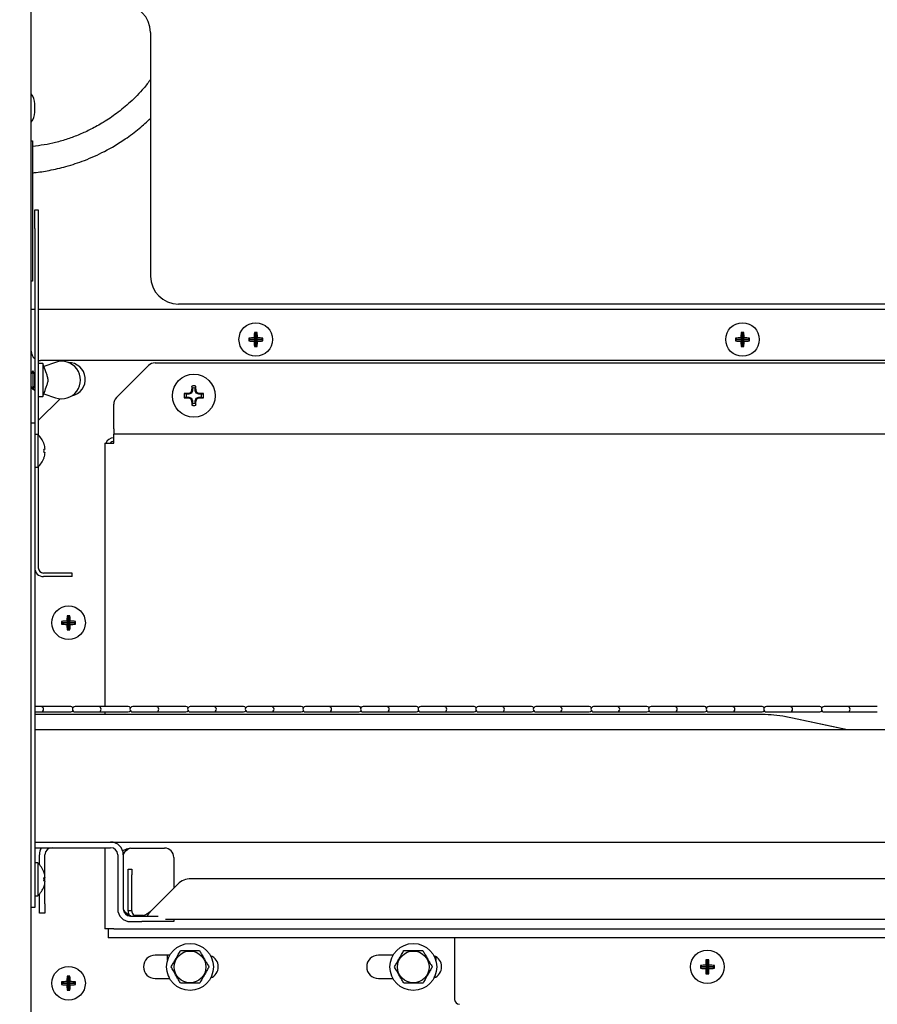
# Model space of a CAD drawing. Extents: x 11 to 232, y 11 to 185.
# Drawn here: x 123 to 135, y 50 to 63 of the extents above; entities that cross this region are included whole.
import ezdxf

# ---------------------------------------------------------------- set-up
doc = ezdxf.new("R2010")
doc.units = 0
doc.header["$MEASUREMENT"] = 0
doc.layers.get('0').update_dxf_attribs({"linetype": 'CONTINUOUS'})
doc.layers.get('DEFPOINTS').update_dxf_attribs({"linetype": 'CONTINUOUS'})
doc.layers.add('OBJECT', color=7, linetype='CONTINUOUS')
doc.styles.get("Standard").update_dxf_attribs({"font": 'GOTHIC.TTF'})
doc.dimstyles.new('WEB_DRAWINGS', dxfattribs={"dimscale": 22, "dimtxt": 0.125, "dimasz": 0.25, "dimexe": 0.125, "dimexo": 0.125, "dimgap": 0.09, "dimtad": 0, "dimtih": 1, "dimtoh": 1, "dimdec": 3, "dimrnd": 0.03125, "dimzin": 0, "dimdsep": 46, "dimlunit": 5, "dimtxsty": 'Standard', "dimcen": 0.09, "dimadec": 0, "dimazin": 0, "dimtfac": 1, "dimtdec": 4, "dimtofl": 0, "dimtmove": 0, "dimatfit": 3, "dimfxl": 1, "dimtolj": 1, "dimtzin": 0, "dimarcsym": 0})

# ---------------------------------------------------------------- blocks, each defined once
blk = doc.blocks.new('*D31')
at = {"layer": 'DEFPOINTS', "color": 0}
for p in [(125.503, 84.749), (153.287, 84.749), (121.308, 22.006)]:
    blk.add_point(p, dxfattribs=at)
at = {"layer": 'OBJECT', "color": 0}
for p, q in [((128.253, 84.749), (156.037, 84.749)), ((153.287, 79.249), (153.287, 59.465)), ((153.287, 27.506), (153.287, 47.289)), ((124.058, 22.006), (156.037, 22.006))]:
    blk.add_line(p, q, dxfattribs=at)
for points in [[(154.204, 79.249), (152.371, 79.249), (153.287, 84.749)], [(152.371, 27.506), (154.204, 27.506), (153.287, 22.006)]]:
    blk.add_solid(points, dxfattribs=at)
at = {"layer": 'OBJECT', "color": 0, "insert": (153.287, 53.377), "char_height": 2.75, "attachment_point": 5}
blk.add_mtext('\\A1;62.75"\\P [1594mm]', dxfattribs=at)

msp = doc.modelspace()

# ---------------------------------------------------------------- linework, layer by layer
for p, q in [((123.44, 43.8918), (123.44, 63.5357)), ((125.034, 63.17), (125.034, 59.92)), ((140.659, 59.545), (125.409, 59.545))]:
    msp.add_line(p, q)
at = {"color": 7, "linetype": 'Continuous'}
for p, q in [((123.49, 62.1638), (123.49, 62.2188)), ((123.49, 62.1088), (123.49, 62.1638)), ((123.44, 61.7263), (123.46, 61.7263)), ((123.46, 61.7263), (123.46, 61.6325)), ((123.46, 61.6325), (123.46, 59.945)), ((123.488, 60.8025), (123.536, 60.8025)), ((123.488, 60.5525), (123.488, 60.8025)), ((123.536, 60.8025), (123.536, 60.5525)), ((123.488, 60.5525), (123.488, 57.9613)), ((123.536, 60.5525), (123.536, 57.7978)), ((123.46, 59.945), (123.46, 59.8513)), ((123.46, 59.8513), (123.44, 59.8513)), ((123.44, 59.4788), (123.488, 59.4788)), ((123.536, 59.4788), (143.2595, 59.4788)), ((126.4399, 59.1477), (126.4214, 59.1662)), ((126.4401, 59.1477), (126.4586, 59.1662)), ((132.9399, 59.1477), (132.9214, 59.1662)), ((132.9401, 59.1477), (132.9586, 59.1662)), ((126.3649, 59.0727), (126.3464, 59.0912)), ((126.3649, 59.0725), (126.3464, 59.054)), ((126.4399, 59.0727), (126.3649, 59.0727)), ((126.3649, 59.0727), (126.3649, 59.0725)), ((126.3649, 59.0725), (126.4399, 59.0725)), ((126.4399, 59.0727), (126.4179, 59.0947)), ((126.4399, 59.0725), (126.4179, 59.0505)), ((126.4399, 59.1477), (126.4399, 59.0727)), ((126.4401, 59.1477), (126.4399, 59.1477)), ((126.4399, 59.0725), (126.4399, 58.9975)), ((126.4401, 59.0727), (126.4401, 59.1477)), ((126.4401, 59.0727), (126.4621, 59.0947)), ((126.5151, 59.0727), (126.4401, 59.0727)), ((126.4401, 58.9975), (126.4401, 59.0725)), ((126.4401, 59.0725), (126.4621, 59.0505)), ((126.4401, 59.0725), (126.5151, 59.0725)), ((126.5151, 59.0727), (126.5336, 59.0912)), ((126.5151, 59.0725), (126.5151, 59.0727)), ((126.5151, 59.0725), (126.5336, 59.054)), ((132.8649, 59.0727), (132.8464, 59.0912)), ((132.8649, 59.0725), (132.8464, 59.054)), ((132.9399, 59.0727), (132.8649, 59.0727)), ((132.8649, 59.0727), (132.8649, 59.0725)), ((132.8649, 59.0725), (132.9399, 59.0725)), ((132.9399, 59.0727), (132.9179, 59.0947)), ((132.9399, 59.0725), (132.9179, 59.0505)), ((132.9399, 59.1477), (132.9399, 59.0727)), ((132.9401, 59.1477), (132.9399, 59.1477)), ((132.9399, 59.0725), (132.9399, 58.9975)), ((132.9401, 59.0727), (132.9401, 59.1477)), ((132.9401, 59.0727), (132.9621, 59.0947)), ((133.0151, 59.0727), (132.9401, 59.0727)), ((132.9401, 58.9975), (132.9401, 59.0725)), ((132.9401, 59.0725), (132.9621, 59.0505)), ((132.9401, 59.0725), (133.0151, 59.0725)), ((133.0151, 59.0727), (133.0336, 59.0912)), ((133.0151, 59.0725), (133.0151, 59.0727)), ((133.0151, 59.0725), (133.0336, 59.054)), ((126.4399, 58.9975), (126.4214, 58.979)), ((126.4399, 58.9975), (126.4401, 58.9975)), ((126.4401, 58.9975), (126.4586, 58.979)), ((132.9399, 58.9975), (132.9214, 58.979)), ((132.9399, 58.9975), (132.9401, 58.9975)), ((132.9401, 58.9975), (132.9586, 58.979)), ((143.1767, 58.7913), (123.565, 58.7913)), ((123.7666, 58.7677), (123.6108, 58.7137)), ((125.095, 58.7601), (139.693, 58.7601)), ((123.461, 58.6565), (123.44, 58.6201)), ((123.486, 58.6132), (123.461, 58.6565)), ((123.461, 58.6565), (123.461, 58.5315)), ((123.5985, 58.7502), (123.536, 58.7502)), ((123.6117, 58.714), (123.5985, 58.7502)), ((123.5985, 58.7502), (123.5985, 58.5315)), ((124.5799, 58.2967), (125.0066, 58.7235)), ((123.461, 58.5315), (123.461, 58.4065)), ((123.488, 58.6167), (123.486, 58.6132)), ((123.486, 58.6132), (123.486, 58.5315)), ((123.486, 58.5315), (123.486, 58.4498)), ((123.5985, 58.5315), (123.5985, 58.3128)), ((123.44, 58.4429), (123.461, 58.4065)), ((123.461, 58.4065), (123.486, 58.4498)), ((123.486, 58.4498), (123.488, 58.4463)), ((125.5939, 58.3891), (125.5799, 58.3554)), ((125.5939, 58.3891), (125.5834, 58.3912)), ((125.5939, 58.4242), (125.5848, 58.4507)), ((125.5939, 58.4242), (125.5939, 58.3891)), ((125.6316, 58.4242), (125.6407, 58.4507)), ((125.6316, 58.3891), (125.6316, 58.4242)), ((125.6316, 58.3891), (125.6421, 58.3912)), ((125.6456, 58.3554), (125.6316, 58.3891)), ((123.536, 58.3128), (123.5985, 58.3128)), ((123.829, 58.2823), (123.536, 57.9892)), ((123.5985, 58.3128), (123.6117, 58.349)), ((123.6108, 58.3493), (123.7666, 58.2953)), ((125.5111, 58.3414), (125.4847, 58.3505)), ((125.5111, 58.3037), (125.4847, 58.2947)), ((125.5462, 58.3414), (125.5111, 58.3414)), ((125.5111, 58.3037), (125.5462, 58.3037)), ((125.5462, 58.3414), (125.5441, 58.3519)), ((125.5462, 58.3037), (125.5441, 58.2933)), ((125.5799, 58.3554), (125.5462, 58.3414)), ((125.5462, 58.3037), (125.5799, 58.2898)), ((125.5799, 58.3554), (125.5717, 58.3636)), ((125.5799, 58.2898), (125.5717, 58.2816)), ((125.5799, 58.2898), (125.5939, 58.2561)), ((125.5939, 58.2561), (125.5834, 58.254)), ((125.5939, 58.2561), (125.5939, 58.221)), ((125.6316, 58.2561), (125.6456, 58.2898)), ((125.6316, 58.2561), (125.6421, 58.254)), ((125.6316, 58.221), (125.6316, 58.2561)), ((125.6456, 58.3554), (125.6538, 58.3636)), ((125.6793, 58.3414), (125.6456, 58.3554)), ((125.6456, 58.2898), (125.6793, 58.3037)), ((125.6456, 58.2898), (125.6538, 58.2816)), ((125.6793, 58.3414), (125.6814, 58.3519)), ((125.7144, 58.3414), (125.6793, 58.3414)), ((125.6793, 58.3037), (125.6814, 58.2933)), ((125.6793, 58.3037), (125.7144, 58.3037)), ((125.7144, 58.3414), (125.7408, 58.3505)), ((125.7144, 58.3037), (125.7408, 58.2947)), ((124.5432, 57.8781), (124.5432, 58.2083)), ((125.5939, 58.221), (125.5848, 58.1945)), ((125.6316, 58.221), (125.6407, 58.1945)), ((123.44, 57.9613), (123.488, 57.9613)), ((123.488, 57.9613), (123.488, 57.5863)), ((124.5432, 57.8781), (124.5432, 57.8081)), ((123.528, 57.805), (123.488, 57.805)), ((123.528, 57.805), (123.528, 57.3675)), ((124.5432, 57.6901), (124.5432, 57.8081)), ((140.2447, 57.8081), (124.5432, 57.8081)), ((123.488, 57.5863), (123.488, 51.8653)), ((124.4253, 57.6901), (124.4253, 57.6401)), ((124.4253, 57.6901), (124.5432, 57.6901)), ((124.4253, 57.6401), (124.4253, 54.1723)), ((123.488, 57.3675), (123.528, 57.3675)), ((123.536, 57.3747), (123.536, 56.0245)), ((123.738, 55.9545), (123.606, 55.9545)), ((123.738, 55.9065), (123.606, 55.9065)), ((123.988, 55.9545), (123.738, 55.9545)), ((123.988, 55.9065), (123.738, 55.9065)), ((123.988, 55.9065), (123.988, 55.9545)), ((123.9399, 55.3661), (123.9214, 55.3846)), ((123.9399, 55.3661), (123.9399, 55.2911)), ((123.9401, 55.3661), (123.9399, 55.3661)), ((123.9401, 55.3661), (123.9586, 55.3846)), ((123.9401, 55.2911), (123.9401, 55.3661)), ((123.8649, 55.2911), (123.8464, 55.3096)), ((123.8649, 55.2909), (123.8464, 55.2724)), ((123.9399, 55.2911), (123.8649, 55.2911)), ((123.8649, 55.2911), (123.8649, 55.2909)), ((123.8649, 55.2909), (123.9399, 55.2909)), ((123.9399, 55.2911), (123.9179, 55.3131)), ((123.9399, 55.2909), (123.9179, 55.2689)), ((123.9399, 55.2159), (123.9214, 55.1974)), ((123.9399, 55.2909), (123.9399, 55.2159)), ((123.9399, 55.2159), (123.9401, 55.2159)), ((123.9401, 55.2911), (123.9621, 55.3131)), ((124.0151, 55.2911), (123.9401, 55.2911)), ((123.9401, 55.2159), (123.9401, 55.2909)), ((123.9401, 55.2909), (123.9621, 55.2689)), ((123.9401, 55.2909), (124.0151, 55.2909)), ((123.9401, 55.2159), (123.9586, 55.1974)), ((124.0151, 55.2911), (124.0336, 55.3096)), ((124.0151, 55.2909), (124.0151, 55.2911)), ((124.0151, 55.2909), (124.0336, 55.2724)), ((123.5701, 54.1723), (123.488, 54.1723)), ((123.9108, 54.1723), (123.5701, 54.1723)), ((123.9686, 54.1723), (123.9108, 54.1723)), ((124.3395, 54.1723), (124.027, 54.1723)), ((124.6802, 54.1723), (124.3395, 54.1723)), ((124.738, 54.1723), (124.6802, 54.1723)), ((125.1089, 54.1723), (124.7964, 54.1723)), ((125.4496, 54.1723), (125.1089, 54.1723)), ((125.5074, 54.1723), (125.4496, 54.1723)), ((125.8783, 54.1723), (125.5658, 54.1723)), ((126.219, 54.1723), (125.8783, 54.1723)), ((126.2768, 54.1723), (126.219, 54.1723)), ((126.6477, 54.1723), (126.3352, 54.1723)), ((126.9884, 54.1723), (126.6477, 54.1723)), ((127.0462, 54.1723), (126.9884, 54.1723)), ((127.4171, 54.1723), (127.1046, 54.1723)), ((127.7578, 54.1723), (127.4171, 54.1723)), ((127.8156, 54.1723), (127.7578, 54.1723)), ((128.1865, 54.1723), (127.874, 54.1723)), ((128.5272, 54.1723), (128.1865, 54.1723)), ((128.5851, 54.1723), (128.5272, 54.1723)), ((128.9559, 54.1723), (128.6434, 54.1723)), ((129.2966, 54.1723), (128.9559, 54.1723)), ((129.3544, 54.1723), (129.2966, 54.1723)), ((129.7253, 54.1723), (129.4128, 54.1723)), ((130.066, 54.1723), (129.7253, 54.1723)), ((130.1239, 54.1723), (130.066, 54.1723)), ((130.4947, 54.1723), (130.1822, 54.1723)), ((130.8354, 54.1723), (130.4947, 54.1723)), ((130.8932, 54.1723), (130.8354, 54.1723)), ((131.2641, 54.1723), (130.9516, 54.1723)), ((131.6048, 54.1723), (131.2641, 54.1723)), ((131.6626, 54.1723), (131.6048, 54.1723)), ((132.0335, 54.1723), (131.721, 54.1723)), ((132.3742, 54.1723), (132.0335, 54.1723)), ((132.432, 54.1723), (132.3742, 54.1723)), ((132.8029, 54.1723), (132.4904, 54.1723)), ((133.1436, 54.1723), (132.8029, 54.1723)), ((133.2014, 54.1723), (133.1436, 54.1723)), ((133.5723, 54.1723), (133.2598, 54.1723)), ((133.913, 54.1723), (133.5723, 54.1723)), ((133.9708, 54.1723), (133.913, 54.1723)), ((134.3417, 54.1723), (134.0292, 54.1723)), ((134.6824, 54.1723), (134.3417, 54.1723)), ((134.7402, 54.1723), (134.6824, 54.1723)), ((123.488, 54.1003), (123.5701, 54.1003)), ((133.1646, 54.0656), (123.488, 54.0656)), ((123.5701, 54.1003), (123.9108, 54.1003)), ((123.9108, 54.1003), (123.9686, 54.1003)), ((124.027, 54.1003), (124.3395, 54.1003)), ((124.3395, 54.1003), (124.6802, 54.1003)), ((124.4253, 54.1003), (124.4253, 54.0656)), ((124.6802, 54.1003), (124.738, 54.1003)), ((124.7964, 54.1003), (125.1089, 54.1003)), ((125.1089, 54.1003), (125.4496, 54.1003)), ((125.4496, 54.1003), (125.5074, 54.1003)), ((125.5658, 54.1003), (125.8783, 54.1003)), ((125.8783, 54.1003), (126.219, 54.1003)), ((126.219, 54.1003), (126.2768, 54.1003)), ((126.3352, 54.1003), (126.6477, 54.1003)), ((126.6477, 54.1003), (126.9884, 54.1003)), ((126.9884, 54.1003), (127.0462, 54.1003)), ((127.1046, 54.1003), (127.4171, 54.1003)), ((127.4171, 54.1003), (127.7578, 54.1003)), ((127.7578, 54.1003), (127.8156, 54.1003)), ((127.874, 54.1003), (128.1865, 54.1003)), ((128.1865, 54.1003), (128.5272, 54.1003)), ((128.5272, 54.1003), (128.5851, 54.1003)), ((128.6434, 54.1003), (128.9559, 54.1003)), ((128.9559, 54.1003), (129.2966, 54.1003)), ((129.2966, 54.1003), (129.3544, 54.1003)), ((129.4128, 54.1003), (129.7253, 54.1003)), ((129.7253, 54.1003), (130.066, 54.1003)), ((130.066, 54.1003), (130.1239, 54.1003)), ((130.1822, 54.1003), (130.4947, 54.1003)), ((130.4947, 54.1003), (130.8354, 54.1003)), ((130.8354, 54.1003), (130.8932, 54.1003)), ((130.9516, 54.1003), (131.2641, 54.1003)), ((131.2641, 54.1003), (131.6048, 54.1003)), ((131.6048, 54.1003), (131.6626, 54.1003)), ((131.721, 54.1003), (132.0335, 54.1003)), ((132.0335, 54.1003), (132.3742, 54.1003)), ((132.3742, 54.1003), (132.432, 54.1003)), ((132.4904, 54.1003), (132.8029, 54.1003)), ((132.8029, 54.1003), (133.1436, 54.1003)), ((133.1436, 54.1003), (133.2014, 54.1003)), ((133.1656, 54.0656), (133.1646, 54.0656)), ((133.2598, 54.1003), (133.5723, 54.1003)), ((133.5723, 54.1003), (133.913, 54.1003)), ((133.913, 54.1003), (133.9708, 54.1003)), ((134.0292, 54.1003), (134.3417, 54.1003)), ((134.3417, 54.1003), (134.6824, 54.1003)), ((134.6824, 54.1003), (134.7402, 54.1003)), ((134.3397, 53.8633), (133.6064, 54.0192)), ((134.3408, 53.8633), (133.6074, 54.0192)), ((140.94, 53.8633), (123.488, 53.8633)), ((123.488, 52.3633), (140.94, 52.3633)), ((123.488, 52.2883), (124.502, 52.2883)), ((123.55, 52.0629), (123.55, 52.1943)), ((123.625, 51.9007), (123.625, 52.1943)), ((124.4253, 52.2883), (124.4253, 51.2051)), ((124.596, 52.1943), (124.596, 51.4698)), ((124.671, 52.1943), (124.671, 51.4698)), ((124.765, 52.283), (125.221, 52.283)), ((123.528, 52.084), (123.488, 52.084)), ((123.528, 52.084), (123.528, 51.6465)), ((125.346, 52.158), (125.346, 51.7491)), ((124.7347, 51.9995), (124.7827, 51.9995)), ((124.7347, 51.9263), (124.7347, 51.9995)), ((124.7347, 51.4465), (124.7347, 51.9263)), ((124.7827, 51.9995), (124.7827, 51.9263)), ((124.7827, 51.4465), (124.7827, 51.9263)), ((123.488, 51.8653), (123.488, 51.4903)), ((123.6263, 51.8873), (123.6119, 51.8837)), ((123.6119, 51.8468), (123.6263, 51.8432)), ((123.625, 51.8435), (123.625, 51.887)), ((123.625, 51.5383), (123.625, 51.8299)), ((125.3982, 51.8013), (125.0434, 51.4465)), ((139.3676, 51.8745), (125.5749, 51.8745)), ((123.55, 51.5383), (123.55, 51.6677)), ((123.488, 51.6465), (123.528, 51.6465)), ((123.55, 51.4133), (123.55, 51.5383)), ((123.625, 51.5383), (123.625, 51.4133)), ((123.488, 51.4903), (123.44, 51.4903)), ((123.625, 51.4133), (123.55, 51.4133)), ((124.7827, 51.4465), (124.7347, 51.4465)), ((124.765, 51.3758), (124.9192, 51.3758)), ((124.765, 51.3008), (124.9192, 51.3008)), ((124.9411, 51.3833), (124.8238, 51.3833)), ((124.9025, 51.3765), (124.8527, 51.3765)), ((124.9192, 51.3758), (125.0076, 51.3758)), ((125.0076, 51.3008), (124.9192, 51.3008)), ((125.0076, 51.3758), (125.138, 51.3758)), ((125.3094, 51.3008), (125.0076, 51.3008)), ((140.04, 51.3285), (125.2324, 51.3285)), ((125.346, 51.3008), (125.3094, 51.3008)), ((125.346, 51.3285), (125.346, 51.3008)), ((124.5432, 51.2051), (124.4253, 51.2051)), ((124.4707, 51.2051), (124.4707, 51.2048)), ((124.4707, 51.2048), (124.4707, 51.0868)), ((124.5432, 51.2051), (135.4877, 51.2051)), ((140.2208, 51.0868), (124.4707, 51.0868)), ((129.0958, 51.0868), (129.0958, 51.0168)), ((129.0958, 51.0168), (129.0958, 50.2603)), ((125.2919, 50.8535), (125.0963, 50.8535)), ((125.263, 50.7871), (125.263, 50.8535)), ((128.2739, 50.8535), (128.0782, 50.8535)), ((128.843, 50.8331), (128.843, 50.7871)), ((132.4707, 50.7723), (132.4521, 50.7909)), ((132.4707, 50.7723), (132.4707, 50.6973)), ((132.4708, 50.7723), (132.4707, 50.7723)), ((132.4708, 50.7723), (132.4894, 50.7909)), ((132.4708, 50.6973), (132.4708, 50.7723)), ((132.3957, 50.6973), (132.3771, 50.7159)), ((132.3957, 50.6972), (132.3771, 50.6786)), ((132.4707, 50.6973), (132.3957, 50.6973)), ((132.3957, 50.6973), (132.3957, 50.6972)), ((132.3957, 50.6972), (132.4707, 50.6972)), ((132.4707, 50.6973), (132.4486, 50.7194)), ((132.4707, 50.6972), (132.4486, 50.6752)), ((132.4707, 50.6222), (132.4521, 50.6036)), ((132.4707, 50.6972), (132.4707, 50.6222)), ((132.4707, 50.6222), (132.4708, 50.6222)), ((132.4708, 50.6973), (132.4928, 50.7194)), ((132.5458, 50.6973), (132.4708, 50.6973)), ((132.4708, 50.6972), (132.4928, 50.6752)), ((132.4708, 50.6972), (132.5458, 50.6972)), ((132.4708, 50.6222), (132.4708, 50.6972)), ((132.4708, 50.6222), (132.4894, 50.6036)), ((132.5458, 50.6973), (132.5644, 50.7159)), ((132.5458, 50.6972), (132.5458, 50.6973)), ((132.5458, 50.6972), (132.5644, 50.6786)), ((123.8649, 50.4786), (123.8464, 50.4971)), ((123.8649, 50.4784), (123.8464, 50.4599)), ((123.9399, 50.4786), (123.8649, 50.4786)), ((123.8649, 50.4786), (123.8649, 50.4784)), ((123.8649, 50.4784), (123.9399, 50.4784)), ((123.9399, 50.4786), (123.9179, 50.5006)), ((123.9399, 50.4784), (123.9179, 50.4564)), ((123.9399, 50.5536), (123.9214, 50.5721)), ((123.9399, 50.5536), (123.9399, 50.4786)), ((123.9401, 50.5536), (123.9399, 50.5536)), ((123.9399, 50.4784), (123.9399, 50.4034)), ((123.9401, 50.5536), (123.9586, 50.5721)), ((123.9401, 50.4786), (123.9401, 50.5536)), ((123.9401, 50.4786), (123.9621, 50.5006)), ((124.0151, 50.4786), (123.9401, 50.4786)), ((123.9401, 50.4034), (123.9401, 50.4784)), ((123.9401, 50.4784), (123.9621, 50.4564)), ((123.9401, 50.4784), (124.0151, 50.4784)), ((124.0151, 50.4786), (124.0336, 50.4971)), ((124.0151, 50.4784), (124.0151, 50.4786)), ((124.0151, 50.4784), (124.0336, 50.4599)), ((125.0963, 50.541), (125.2908, 50.541)), ((128.0782, 50.541), (128.2728, 50.541)), ((128.8243, 50.5524), (128.8331, 50.5776)), ((123.9399, 50.4034), (123.9214, 50.3849)), ((123.9399, 50.4034), (123.9401, 50.4034)), ((123.9401, 50.4034), (123.9586, 50.3849))]:
    msp.add_line(p, q, dxfattribs=at)
at = {"color": 7, "linetype": 'Continuous', "flags": 128}
for points in [[(123.536, 58.7948), (123.5406, 58.7937), (123.565, 58.7913)], [(123.4657, 58.4146), (123.4857, 58.394), (123.488, 58.3921)], [(123.6263, 57.6084), (123.6255, 57.6081), (123.6244, 57.6079), (123.623, 57.6075), (123.6213, 57.6071), (123.6194, 57.6066), (123.6171, 57.6061), (123.6146, 57.6054), (123.6119, 57.6047)], [(123.6119, 57.5678), (123.6146, 57.5671), (123.6171, 57.5665), (123.6194, 57.5659), (123.6213, 57.5654), (123.623, 57.565), (123.6244, 57.5647), (123.6255, 57.5644), (123.6263, 57.5642)], [(125.2729, 50.5776), (125.282, 50.5516), (125.2867, 50.541)]]:
    msp.add_lwpolyline(points, dxfattribs=at)
at = {"color": 7, "linetype": 'Continuous'}
for centre, radius in [((126.44, 59.0726), 0.224), ((132.94, 59.0726), 0.224), ((125.6127, 58.3226), 0.2865), ((123.94, 55.291), 0.224), ((125.562, 50.6963), 0.3125), ((128.544, 50.6963), 0.3125), ((125.562, 50.6963), 0.2126), ((128.544, 50.6963), 0.2126), ((132.4707, 50.6973), 0.224), ((123.94, 50.4785), 0.224)]:
    msp.add_circle(centre, radius, dxfattribs=at)
for centre, start, end in [((124.659, 63.17), 0, 90), ((125.409, 59.92), 180, 270)]:
    msp.add_arc(centre, 0.375, start, end)
for centre, radius, start, end in [((123.2894, 62.2188), 0.2006, 0, 41.34885), ((123.2894, 62.1088), 0.2006, 318.65115, 0), ((127.5712, 59.0746), 1.1535, 175.44328, 179.00105), ((126.44, 57.9084), 1.258, 89.15144, 90.84856), ((125.3088, 59.0746), 1.1535, 0.99895, 4.55672), ((134.0688, 59.0747), 1.1511, 175.44146, 179.00661), ((132.94, 57.9083), 1.258, 89.15149, 90.84851), ((131.8052, 59.0744), 1.157, 1.00629, 4.55313), ((127.5786, 59.0726), 1.2323, 179.13379, 180.86621), ((126.4381, 57.9393), 1.1555, 91.0021, 94.55358), ((126.4379, 60.202), 1.1517, 265.44054, 269.00379), ((127.5709, 59.0706), 1.1532, 180.9985, 184.55717), ((125.3091, 59.0706), 1.1532, 355.44283, 359.0015), ((126.4419, 57.9393), 1.1556, 85.44653, 88.99779), ((126.4421, 60.2021), 1.1518, 270.99633, 274.55935), ((125.2758, 59.0726), 1.258, 359.15144, 0.84856), ((134.0607, 59.0726), 1.2145, 179.12105, 180.87895), ((132.9381, 57.9395), 1.1554, 91.00189, 94.55379), ((132.9379, 60.2019), 1.1516, 265.44032, 269.004), ((134.0685, 59.0704), 1.1508, 180.99294, 184.55898), ((131.8055, 59.0708), 1.1568, 355.44642, 358.99415), ((132.9419, 57.9389), 1.156, 85.4471, 88.99722), ((132.9421, 60.2025), 1.1522, 270.99689, 274.55878), ((131.7686, 59.0726), 1.2652, 359.15627, 0.84373), ((123.565, 58.9163), 0.125, 180, 231.97538), ((126.44, 60.2112), 1.2323, 269.13379, 270.86621), ((132.94, 60.2112), 1.2324, 269.13384, 270.86616), ((123.8485, 58.5315), 0.25, 250.87744, 109.12256), ((123.94, 58.541), 0.224, 281.31275, 90.56099), ((125.095, 58.6351), 0.125, 90, 135), ((129.4204, 56.7459), 4.1749, 156.79032, 157.20145), ((129.3927, 58.3296), 3.8098, 178.1784, 179.07309), ((125.6127, 58.3226), 0.1311, 77.70822, 102.29178), ((125.6127, 58.3226), 0.1033, 79.49232, 100.50768), ((121.8328, 58.3296), 3.8098, 0.92691, 1.8216), ((121.8051, 56.7459), 4.1749, 22.79855, 23.20968), ((124.6682, 58.2083), 0.125, 135, 180), ((125.6127, 58.3226), 0.1311, 167.70822, 192.29178), ((125.607, 54.497), 3.8554, 90.93454, 91.8186), ((125.6048, 62.0542), 3.7614, 268.17035, 269.07651), ((125.6127, 58.3226), 0.1033, 169.49232, 190.50768), ((127.179, 54.5387), 4.149, 112.79314, 113.20683), ((127.2147, 62.1896), 4.2394, 246.79344, 247.19832), ((129.4418, 59.9085), 4.1982, 202.80146, 203.21028), ((129.3911, 58.3156), 3.8081, 180.92672, 181.8218), ((121.8344, 58.3156), 3.8081, 358.1782, 359.07328), ((121.7837, 59.9085), 4.1982, 336.78972, 337.19854), ((124.0465, 54.5387), 4.149, 66.79317, 67.20686), ((124.0108, 62.1896), 4.2394, 292.80168, 293.20656), ((125.6185, 54.497), 3.8554, 88.1814, 89.06546), ((125.6207, 62.0542), 3.7614, 270.92349, 271.82965), ((125.6127, 58.3226), 0.1033, 349.49232, 10.50768), ((125.6127, 58.3226), 0.1311, 347.70822, 12.29178), ((125.6127, 58.3226), 0.1311, 257.70822, 282.29178), ((125.6127, 58.3226), 0.1033, 259.49232, 280.50768), ((123.3387, 57.5863), 0.2893, 18.8851, 49.13434), ((124.5432, 57.6401), 0.118, 90, 154.92977), ((124.5432, 57.6401), 0.07, 90, 134.41531), ((123.5882, 57.7744), 0.0976, 284.02709, 284.37532), ((123.3342, 57.5864), 0.2929, 4.3032, 18.58888), ((123.3154, 57.5863), 0.297, 356.43295, 3.56705), ((123.3387, 57.5863), 0.2893, 310.86566, 341.1149), ((123.3342, 57.5862), 0.293, 341.4127, 355.69595), ((123.6212, 57.5292), 0.0376, 255.56723, 256.47036), ((123.606, 56.0245), 0.118, 180, 270), ((123.606, 56.0245), 0.07, 180, 270), ((125.0723, 55.293), 1.1546, 175.44686, 179.00104), ((123.94, 54.1523), 1.2325, 89.13387, 90.86613), ((122.8068, 55.2929), 1.1554, 1.00212, 4.55374), ((125.0788, 55.291), 1.2325, 179.13387, 180.86613), ((123.9382, 54.1558), 1.1575, 91.00517, 94.5505), ((123.9382, 56.4263), 1.1575, 265.4495, 268.99483), ((125.0723, 55.289), 1.1546, 180.99896, 184.55314), ((122.8068, 55.2891), 1.1554, 355.44626, 358.99788), ((123.9418, 54.1557), 1.1576, 85.44955, 88.9946), ((123.9418, 56.4263), 1.1576, 271.0054, 274.55045), ((122.8012, 55.291), 1.2325, 359.13387, 0.86613), ((123.94, 56.4298), 1.2325, 269.13387, 270.86613), ((123.5701, 54.1363), 0.036, 270, 90), ((123.9686, 54.1363), 0.036, 35.8114, 90), ((124.027, 54.1363), 0.036, 90, 270), ((124.3395, 54.1363), 0.036, 270, 90), ((124.738, 54.1363), 0.036, 35.8132, 90), ((124.7964, 54.1363), 0.036, 90, 270), ((125.1089, 54.1363), 0.036, 270, 90), ((125.5074, 54.1363), 0.036, 35.8132, 90), ((125.5658, 54.1363), 0.036, 90, 270), ((125.8783, 54.1363), 0.036, 270, 90), ((126.2768, 54.1363), 0.036, 35.8114, 90), ((126.3352, 54.1363), 0.036, 90, 270), ((126.6477, 54.1363), 0.036, 270, 90), ((127.0462, 54.1363), 0.036, 35.8114, 90), ((127.1046, 54.1363), 0.036, 90, 270), ((127.4171, 54.1363), 0.036, 270, 90), ((127.8156, 54.1363), 0.036, 35.8114, 90), ((127.874, 54.1363), 0.036, 90, 270), ((128.1865, 54.1363), 0.036, 270, 90), ((128.585, 54.1363), 0.036, 35.815, 90), ((128.6434, 54.1363), 0.036, 90, 270), ((128.9559, 54.1363), 0.036, 270, 90), ((129.3544, 54.1363), 0.036, 35.8114, 90), ((129.4128, 54.1363), 0.036, 90, 270), ((129.7253, 54.1363), 0.036, 270, 90), ((130.1238, 54.1363), 0.036, 35.8132, 90), ((130.1822, 54.1363), 0.036, 90, 270), ((130.4947, 54.1363), 0.036, 270, 90), ((130.8932, 54.1363), 0.036, 35.8132, 90), ((130.9516, 54.1363), 0.036, 90, 270), ((131.2641, 54.1363), 0.036, 270, 90), ((131.6626, 54.1363), 0.036, 35.8114, 90), ((131.721, 54.1363), 0.036, 90, 270), ((132.0335, 54.1363), 0.036, 270, 90), ((132.432, 54.1363), 0.036, 35.8132, 90), ((132.4904, 54.1363), 0.036, 90, 270), ((132.8029, 54.1363), 0.036, 270, 90), ((133.2014, 54.1363), 0.036, 35.8132, 90), ((133.2598, 54.1363), 0.036, 90, 270), ((133.5723, 54.1363), 0.036, 270, 90), ((133.9708, 54.1363), 0.036, 35.8132, 90), ((134.0292, 54.1363), 0.036, 90, 270), ((134.3417, 54.1363), 0.036, 270, 90), ((123.9686, 54.1363), 0.036, 270, 324.1886), ((124.738, 54.1363), 0.036, 270, 324.1868), ((125.5074, 54.1363), 0.036, 270, 324.1868), ((126.2768, 54.1363), 0.036, 270, 324.1886), ((127.0462, 54.1363), 0.036, 270, 324.1886), ((127.8156, 54.1363), 0.036, 270, 324.1886), ((128.585, 54.1363), 0.036, 270, 324.18501), ((129.3544, 54.1363), 0.036, 270, 324.1886), ((130.1238, 54.1363), 0.036, 270, 324.1868), ((130.8932, 54.1363), 0.036, 270, 324.1868), ((131.6626, 54.1363), 0.036, 270, 324.1886), ((132.432, 54.1363), 0.036, 270, 324.1868), ((133.2014, 54.1363), 0.036, 270, 324.1868), ((133.9708, 54.1363), 0.036, 270, 324.1868), ((124.502, 52.1943), 0.169, 0, 90), ((123.719, 52.1943), 0.169, 146.20569, 180), ((123.719, 52.1943), 0.094, 90, 180), ((124.502, 52.1943), 0.094, 0, 90), ((125.221, 52.158), 0.125, 0, 90), ((123.3387, 51.8653), 0.2893, 18.8851, 49.13434), ((123.6212, 51.9223), 0.0376, 103.52964, 104.43277), ((123.3342, 51.8654), 0.2929, 4.30311, 18.58823), ((123.3154, 51.8653), 0.297, 356.43275, 3.56725), ((123.3342, 51.8652), 0.293, 341.41225, 355.6964), ((125.5749, 51.6245), 0.25, 90, 135), ((123.3387, 51.8653), 0.2893, 310.86566, 341.1149), ((123.6212, 51.8082), 0.0376, 255.56723, 256.47036), ((124.765, 51.4698), 0.169, 180, 270), ((124.765, 51.4698), 0.094, 180, 270), ((125.0962, 50.6973), 0.1563, 90, 270), ((125.7837, 50.6973), 0.1563, 290.58159, 69.93517), ((128.0782, 50.6973), 0.1563, 90, 270), ((128.7657, 50.6973), 0.1562, 290.58158, 69.93518), ((133.601, 50.6993), 1.1526, 175.43997, 179.00061), ((132.4708, 49.5518), 1.2392, 89.13861, 90.86139), ((131.3388, 50.6993), 1.1543, 0.99827, 4.55365), ((133.6279, 50.6973), 1.2509, 179.14667, 180.85333), ((132.4688, 49.5661), 1.1535, 90.99893, 94.55675), ((132.4688, 51.8285), 1.1535, 265.44325, 269.00107), ((133.601, 50.6953), 1.1526, 180.99939, 184.56003), ((131.3388, 50.6953), 1.1543, 355.44635, 359.00173), ((132.4728, 49.5663), 1.1532, 85.44283, 89.0015), ((132.4728, 51.8282), 1.1532, 270.9985, 274.55717), ((131.3501, 50.6973), 1.2144, 359.12101, 0.87899), ((125.0788, 50.4785), 1.2325, 179.13387, 180.86613), ((123.9382, 49.3433), 1.1575, 91.00517, 94.5505), ((125.0723, 50.4805), 1.1546, 175.44686, 179.00104), ((123.94, 49.3398), 1.2325, 89.13387, 90.86613), ((122.8068, 50.4804), 1.1554, 1.00212, 4.55374), ((123.9418, 49.3432), 1.1576, 85.44955, 88.9946), ((122.8012, 50.4785), 1.2325, 359.13387, 0.86613), ((132.4708, 51.8427), 1.2392, 269.13861, 270.86139), ((123.938, 51.6108), 1.1546, 265.44681, 269.00127), ((125.0723, 50.4765), 1.1546, 180.99873, 184.55319), ((123.94, 51.6173), 1.2325, 269.13387, 270.86613), ((122.8069, 50.4766), 1.1554, 355.44621, 358.99811), ((123.942, 51.6109), 1.1546, 270.99896, 274.55314), ((129.1587, 50.2603), 0.063, 180, 270)]:
    msp.add_arc(centre, radius, start, end, dxfattribs=at)
for points, knots in [([(125.034, 62.5443), (125.0051, 62.5052), (124.9246, 62.3963), (124.7715, 62.2448), (124.5896, 62.0928), (124.4124, 61.9732), (124.2458, 61.8805), (124.0867, 61.8072), (123.929, 61.7483), (123.7219, 61.6857), (123.563, 61.6626), (123.46, 61.6476)], [0, 0, 0, 0, 0.0783156, 0.217965, 0.3452952, 0.4600178, 0.5616264, 0.6520675, 0.741855, 0.8327082, 1, 1, 1, 1]), ([(123.46, 61.2991), (123.4678, 61.2997), (123.5419, 61.3052), (123.6914, 61.3302), (123.9162, 61.3811), (124.1644, 61.4637), (124.4314, 61.5837), (124.6746, 61.7298), (124.8787, 61.8804), (124.9848, 61.9793), (125.034, 62.0252)], [0, 0, 0, 0, 0.0133102, 0.1262795, 0.2569782, 0.4048297, 0.5698738, 0.7535235, 0.8858302, 1, 1, 1, 1])]:
    msp.add_open_spline(points, degree=3, knots=knots)
for points, knots in [([(123.6108, 58.3493), (123.6211, 58.3787), (123.6365, 58.4229), (123.6583, 58.4811), (123.6701, 58.5275), (123.661, 58.5752), (123.6377, 58.6355), (123.6222, 58.6824), (123.6109, 58.7135), (123.6108, 58.7137)], [0, 0, 0, 0, 0.2439888, 0.3673185, 0.4893114, 0.6134834, 0.7399492, 0.9983741, 1, 1, 1, 1]), ([(133.6064, 54.0192), (133.5776, 54.0249), (133.4956, 54.0413), (133.3617, 54.0583), (133.2428, 54.0651), (133.178, 54.0655), (133.1646, 54.0656)], [0, 0, 0, 0, 0.1980093, 0.5632744, 0.9094153, 1, 1, 1, 1]), ([(133.6074, 54.0192), (133.5786, 54.0249), (133.4966, 54.0413), (133.3627, 54.0583), (133.2438, 54.0651), (133.179, 54.0655), (133.1656, 54.0656)], [0, 0, 0, 0, 0.1980052, 0.5632731, 0.9094172, 1, 1, 1, 1]), ([(124.765, 52.283), (124.7425, 52.2756), (124.704, 52.2629), (124.674, 52.2503), (124.6615, 52.2451)], [0, 0, 0, 0, 0.5855457, 1, 1, 1, 1]), ([(124.765, 52.283), (124.7527, 52.2756), (124.728, 52.2608), (124.697, 52.2386), (124.6752, 52.2164), (124.6724, 52.2017), (124.671, 52.1943)], [0, 0, 0, 0, 0.2499953, 0.5000035, 0.7500047, 1, 1, 1, 1]), ([(124.671, 51.4698), (124.6724, 51.4626), (124.6752, 51.4481), (124.697, 51.4265), (124.728, 51.4049), (124.7527, 51.3905), (124.765, 51.3833)], [0, 0, 0, 0, 0.2499952, 0.4999965, 0.7500048, 1, 1, 1, 1]), ([(124.6968, 51.4063), (124.698, 51.4058), (124.7173, 51.3981), (124.7419, 51.3905), (124.765, 51.3833)], [0, 0, 0, 0, 0.059687, 1, 1, 1, 1]), ([(124.7347, 51.4465), (124.7361, 51.4308), (124.7382, 51.4048), (124.754, 51.3846), (124.7602, 51.3767)], [0, 0, 0, 0, 0.6079388, 1, 1, 1, 1]), ([(124.7827, 51.4465), (124.7838, 51.4373), (124.7859, 51.419), (124.8021, 51.3958), (124.8252, 51.3797), (124.8436, 51.3776), (124.8527, 51.3765)], [0, 0, 0, 0, 0.25000292, 0.5000104, 0.74999708, 1, 1, 1, 1]), ([(124.9025, 51.3765), (124.9143, 51.3776), (124.9377, 51.3797), (124.9729, 51.3958), (125.0082, 51.419), (125.0316, 51.4373), (125.0434, 51.4465)], [0, 0, 0, 0, 0.24999996, 0.49999355, 0.74999913, 1, 1, 1, 1]), ([(124.9846, 51.3758), (124.9925, 51.384), (125.0121, 51.4045), (125.0316, 51.4308), (125.0434, 51.4465)], [0, 0, 0, 0, 0.400523, 1, 1, 1, 1]), ([(125.3094, 50.6963), (125.3181, 50.7113), (125.3357, 50.7417), (125.3683, 50.7983), (125.4034, 50.859), (125.4258, 50.8978), (125.4357, 50.915)], [0, 0, 0, 0, 0.2164602, 0.4403208, 0.7519059, 1, 1, 1, 1]), ([(125.4357, 50.915), (125.4503, 50.915), (125.4912, 50.915), (125.5672, 50.915), (125.6388, 50.915), (125.6772, 50.915), (125.6883, 50.915)], [0, 0, 0, 0, 0.1835822, 0.5144965, 0.8601816, 1, 1, 1, 1]), ([(125.6883, 50.915), (125.6969, 50.9), (125.7145, 50.8695), (125.7472, 50.813), (125.7822, 50.7523), (125.8047, 50.7135), (125.8146, 50.6963)], [0, 0, 0, 0, 0.21645698, 0.44031853, 0.75190492, 1, 1, 1, 1]), ([(128.2914, 50.6963), (128.3001, 50.7113), (128.3177, 50.7417), (128.3503, 50.7983), (128.3853, 50.859), (128.4078, 50.8978), (128.4177, 50.915)], [0, 0, 0, 0, 0.2164602, 0.4403252, 0.7519059, 1, 1, 1, 1]), ([(128.4177, 50.915), (128.4323, 50.915), (128.4732, 50.915), (128.5492, 50.915), (128.6208, 50.915), (128.6592, 50.915), (128.6703, 50.915)], [0, 0, 0, 0, 0.1835821, 0.5144962, 0.8601899, 1, 1, 1, 1]), ([(128.6703, 50.915), (128.6789, 50.9), (128.6965, 50.8695), (128.7292, 50.813), (128.7642, 50.7523), (128.7867, 50.7135), (128.7966, 50.6963)], [0, 0, 0, 0, 0.2164602, 0.4403164, 0.751906, 1, 1, 1, 1]), ([(125.4357, 50.4775), (125.4271, 50.4925), (125.4095, 50.523), (125.3768, 50.5795), (125.3418, 50.6402), (125.3193, 50.6791), (125.3094, 50.6963)], [0, 0, 0, 0, 0.2164617, 0.4403131, 0.7519036, 1, 1, 1, 1]), ([(125.8146, 50.6963), (125.8059, 50.6813), (125.7883, 50.6508), (125.7557, 50.5942), (125.7207, 50.5336), (125.6982, 50.4947), (125.6883, 50.4775)], [0, 0, 0, 0, 0.2164554, 0.4403154, 0.7518995, 1, 1, 1, 1]), ([(128.4177, 50.4775), (128.4091, 50.4925), (128.3915, 50.523), (128.3588, 50.5795), (128.3238, 50.6402), (128.3013, 50.6791), (128.2914, 50.6963)], [0, 0, 0, 0, 0.2164575, 0.4403134, 0.7518995, 1, 1, 1, 1]), ([(128.7966, 50.6963), (128.7879, 50.6813), (128.7703, 50.6508), (128.7377, 50.5942), (128.7026, 50.5336), (128.6802, 50.4947), (128.6703, 50.4775)], [0, 0, 0, 0, 0.2164586, 0.4403133, 0.7519006, 1, 1, 1, 1]), ([(125.6883, 50.4775), (125.6772, 50.4775), (125.6388, 50.4775), (125.5672, 50.4775), (125.4912, 50.4775), (125.4503, 50.4775), (125.4357, 50.4775)], [0, 0, 0, 0, 0.1398184, 0.4855035, 0.8164178, 1, 1, 1, 1]), ([(128.6703, 50.4775), (128.6592, 50.4775), (128.6208, 50.4775), (128.5492, 50.4775), (128.4732, 50.4775), (128.4323, 50.4775), (128.4177, 50.4775)], [0, 0, 0, 0, 0.1398101, 0.4855038, 0.8164179, 1, 1, 1, 1])]:
    msp.add_open_spline(points, degree=3, knots=knots, dxfattribs=at)

# ---------------------------------------------------------------- dimensions: what is measured, and where the dimension line sits
at = {"layer": 'OBJECT'}
dim = msp.add_linear_dim(base=(153.2875, 84.749), p1=(121.3085, 22.0055), p2=(125.503, 84.749), angle=90, dimstyle='WEB_DRAWINGS', override={"dimdec": 2, "dimlunit": 2, "dimpost": '<>"\\X'}, dxfattribs=at)
dim.commit()
dim.dimension.update_dxf_attribs({"geometry": '*D31', "text_midpoint": (153.2875, 53.3773), "dimtype": 160})

doc.saveas('drawing.dxf')
